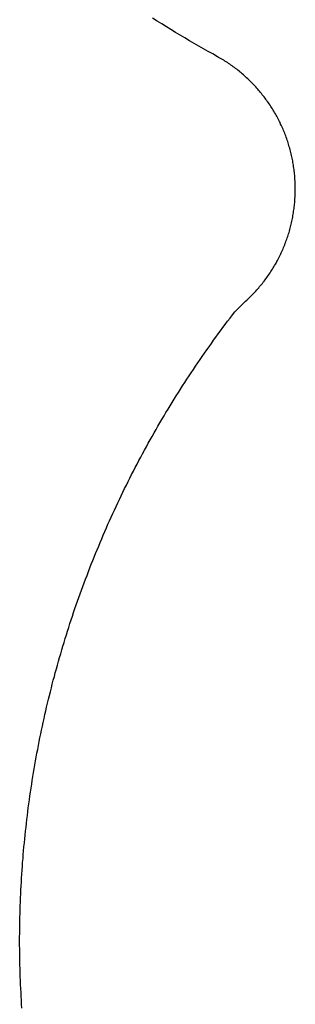
# Model space of a CAD drawing. Extents: x -7875 to 7875, y -6153 to 6153.
# Drawn here: x -6122 to -6094, y -60 to 42 of the extents above; entities that cross this region are included whole.
import ezdxf

# ---------------------------------------------------------------- set-up
doc = ezdxf.new("R2010")
doc.units = 0
doc.layers.get('0').update_dxf_attribs({"linetype": 'CONTINUOUS'})

msp = doc.modelspace()

# ---------------------------------------------------------------- linework, layer by layer
for p, q in [((-6107.86, 42.16), (-6108.33, 42.45)), ((-6107.38, 41.86), (-6107.86, 42.16)), ((-6106.91, 41.57), (-6107.38, 41.86)), ((-6106.43, 41.28), (-6106.91, 41.57)), ((-6105.95, 40.99), (-6106.43, 41.28)), ((-6105.48, 40.7), (-6105.95, 40.99)), ((-6105, 40.42), (-6105.48, 40.7)), ((-6104.52, 40.13), (-6105, 40.42)), ((-6104.03, 39.85), (-6104.52, 40.13)), ((-6103.55, 39.57), (-6104.03, 39.85)), ((-6103.07, 39.29), (-6103.55, 39.57)), ((-6102.58, 39.02), (-6103.07, 39.29)), ((-6102.09, 38.75), (-6102.58, 39.02)), ((-6101.61, 38.47), (-6102.09, 38.75)), ((-6101.48, 38.4), (-6101.61, 38.47)), ((-6101.35, 38.33), (-6101.48, 38.4)), ((-6101.22, 38.25), (-6101.35, 38.33)), ((-6101.09, 38.17), (-6101.22, 38.25)), ((-6100.96, 38.1), (-6101.09, 38.17)), ((-6100.83, 38.02), (-6100.96, 38.1)), ((-6100.71, 37.94), (-6100.83, 38.02)), ((-6100.58, 37.85), (-6100.71, 37.94)), ((-6100.46, 37.77), (-6100.58, 37.85)), ((-6100.33, 37.69), (-6100.46, 37.77)), ((-6100.21, 37.6), (-6100.33, 37.69)), ((-6100.09, 37.51), (-6100.21, 37.6)), ((-6099.97, 37.43), (-6100.09, 37.51)), ((-6099.85, 37.34), (-6099.97, 37.43)), ((-6099.73, 37.25), (-6099.85, 37.34)), ((-6099.61, 37.16), (-6099.73, 37.25)), ((-6099.49, 37.06), (-6099.61, 37.16)), ((-6099.37, 36.97), (-6099.49, 37.06)), ((-6099.26, 36.88), (-6099.37, 36.97)), ((-6099.14, 36.78), (-6099.26, 36.88)), ((-6099.03, 36.68), (-6099.14, 36.78)), ((-6098.91, 36.59), (-6099.03, 36.68)), ((-6098.8, 36.49), (-6098.91, 36.59)), ((-6098.69, 36.39), (-6098.8, 36.49)), ((-6098.58, 36.29), (-6098.69, 36.39)), ((-6098.47, 36.18), (-6098.58, 36.29)), ((-6098.36, 36.08), (-6098.47, 36.18)), ((-6098.25, 35.98), (-6098.36, 36.08)), ((-6098.15, 35.87), (-6098.25, 35.98)), ((-6098.04, 35.77), (-6098.15, 35.87)), ((-6097.94, 35.66), (-6098.04, 35.77)), ((-6097.83, 35.55), (-6097.94, 35.66)), ((-6097.73, 35.44), (-6097.83, 35.55)), ((-6097.63, 35.33), (-6097.73, 35.44)), ((-6097.53, 35.22), (-6097.63, 35.33)), ((-6097.43, 35.11), (-6097.53, 35.22)), ((-6097.33, 34.99), (-6097.43, 35.11)), ((-6097.23, 34.88), (-6097.33, 34.99)), ((-6097.14, 34.77), (-6097.23, 34.88)), ((-6097.04, 34.65), (-6097.14, 34.77)), ((-6096.95, 34.53), (-6097.04, 34.65)), ((-6096.86, 34.42), (-6096.95, 34.53)), ((-6096.76, 34.3), (-6096.86, 34.42)), ((-6096.67, 34.18), (-6096.76, 34.3)), ((-6096.58, 34.06), (-6096.67, 34.18)), ((-6096.5, 33.94), (-6096.58, 34.06)), ((-6096.41, 33.82), (-6096.5, 33.94)), ((-6096.32, 33.69), (-6096.41, 33.82)), ((-6096.24, 33.57), (-6096.32, 33.69)), ((-6096.15, 33.44), (-6096.24, 33.57)), ((-6096.07, 33.32), (-6096.15, 33.44)), ((-6095.99, 33.19), (-6096.07, 33.32)), ((-6095.91, 33.07), (-6095.99, 33.19)), ((-6095.83, 32.94), (-6095.91, 33.07)), ((-6095.76, 32.81), (-6095.83, 32.94)), ((-6095.68, 32.68), (-6095.76, 32.81)), ((-6095.6, 32.55), (-6095.68, 32.68)), ((-6095.53, 32.42), (-6095.6, 32.55)), ((-6095.46, 32.29), (-6095.53, 32.42)), ((-6095.39, 32.16), (-6095.46, 32.29)), ((-6095.32, 32.03), (-6095.39, 32.16)), ((-6095.25, 31.89), (-6095.32, 32.03)), ((-6095.18, 31.76), (-6095.25, 31.89)), ((-6095.11, 31.63), (-6095.18, 31.76)), ((-6095.05, 31.49), (-6095.11, 31.63)), ((-6094.98, 31.36), (-6095.05, 31.49)), ((-6094.92, 31.22), (-6094.98, 31.36)), ((-6094.86, 31.08), (-6094.92, 31.22)), ((-6094.8, 30.95), (-6094.86, 31.08)), ((-6094.74, 30.81), (-6094.8, 30.95)), ((-6094.69, 30.67), (-6094.74, 30.81)), ((-6094.63, 30.53), (-6094.69, 30.67)), ((-6094.58, 30.39), (-6094.63, 30.53)), ((-6094.52, 30.25), (-6094.58, 30.39)), ((-6094.47, 30.11), (-6094.52, 30.25)), ((-6094.42, 29.97), (-6094.47, 30.11)), ((-6094.37, 29.83), (-6094.42, 29.97)), ((-6094.32, 29.69), (-6094.37, 29.83)), ((-6094.28, 29.54), (-6094.32, 29.69)), ((-6094.23, 29.4), (-6094.28, 29.54)), ((-6094.19, 29.26), (-6094.23, 29.4)), ((-6094.15, 29.11), (-6094.19, 29.26)), ((-6094.1, 28.97), (-6094.15, 29.11)), ((-6094.06, 28.83), (-6094.1, 28.97)), ((-6094.03, 28.68), (-6094.06, 28.83)), ((-6093.99, 28.54), (-6094.03, 28.68)), ((-6093.95, 28.39), (-6093.99, 28.54)), ((-6093.92, 28.24), (-6093.95, 28.39)), ((-6093.89, 28.1), (-6093.92, 28.24)), ((-6093.86, 27.95), (-6093.89, 28.1)), ((-6093.83, 27.81), (-6093.86, 27.95)), ((-6093.8, 27.66), (-6093.83, 27.81)), ((-6093.77, 27.51), (-6093.8, 27.66)), ((-6093.74, 27.36), (-6093.77, 27.51)), ((-6093.72, 27.22), (-6093.74, 27.36)), ((-6093.7, 27.07), (-6093.72, 27.22)), ((-6093.68, 26.92), (-6093.7, 27.07)), ((-6093.66, 26.77), (-6093.68, 26.92)), ((-6093.64, 26.62), (-6093.66, 26.77)), ((-6093.62, 26.47), (-6093.64, 26.62)), ((-6093.6, 26.32), (-6093.62, 26.47)), ((-6093.59, 26.18), (-6093.6, 26.32)), ((-6093.58, 26.03), (-6093.59, 26.18)), ((-6093.57, 25.88), (-6093.58, 26.03)), ((-6093.56, 25.73), (-6093.57, 25.88)), ((-6093.55, 25.58), (-6093.56, 25.73)), ((-6093.54, 25.43), (-6093.55, 25.58)), ((-6093.53, 25.28), (-6093.54, 25.43)), ((-6093.53, 25.13), (-6093.53, 25.28)), ((-6093.53, 24.98), (-6093.53, 25.13)), ((-6093.53, 24.83), (-6093.53, 24.98)), ((-6093.53, 24.68), (-6093.53, 24.83)), ((-6093.53, 24.53), (-6093.53, 24.68)), ((-6093.53, 24.38), (-6093.53, 24.53)), ((-6093.59, 23.33), (-6093.58, 23.48)), ((-6093.58, 23.48), (-6093.57, 23.63)), ((-6093.57, 23.63), (-6093.56, 23.78)), ((-6093.56, 23.78), (-6093.55, 23.93)), ((-6093.55, 23.93), (-6093.54, 24.08)), ((-6093.54, 24.08), (-6093.53, 24.23)), ((-6093.53, 24.23), (-6093.53, 24.38)), ((-6093.7, 22.44), (-6093.67, 22.59)), ((-6093.67, 22.59), (-6093.65, 22.74)), ((-6093.65, 22.74), (-6093.64, 22.89)), ((-6093.64, 22.89), (-6093.62, 23.04)), ((-6093.62, 23.04), (-6093.6, 23.18)), ((-6093.6, 23.18), (-6093.59, 23.33)), ((-6093.88, 21.41), (-6093.85, 21.56)), ((-6093.85, 21.56), (-6093.82, 21.7)), ((-6093.82, 21.7), (-6093.8, 21.85)), ((-6093.8, 21.85), (-6093.77, 22)), ((-6093.77, 22), (-6093.74, 22.15)), ((-6093.74, 22.15), (-6093.72, 22.29)), ((-6093.72, 22.29), (-6093.7, 22.44)), ((-6094.14, 20.39), (-6094.1, 20.54)), ((-6094.1, 20.54), (-6094.06, 20.68)), ((-6094.06, 20.68), (-6094.02, 20.83)), ((-6094.02, 20.83), (-6093.99, 20.97)), ((-6093.99, 20.97), (-6093.95, 21.12)), ((-6093.95, 21.12), (-6093.92, 21.26)), ((-6093.92, 21.26), (-6093.88, 21.41)), ((-6094.52, 19.26), (-6094.47, 19.4)), ((-6094.47, 19.4), (-6094.42, 19.54)), ((-6094.42, 19.54), (-6094.37, 19.68)), ((-6094.37, 19.68), (-6094.32, 19.82)), ((-6094.32, 19.82), (-6094.27, 19.96)), ((-6094.27, 19.96), (-6094.23, 20.11)), ((-6094.23, 20.11), (-6094.18, 20.25)), ((-6094.18, 20.25), (-6094.14, 20.39)), ((-6094.92, 18.29), (-6094.86, 18.42)), ((-6094.86, 18.42), (-6094.8, 18.56)), ((-6094.8, 18.56), (-6094.74, 18.7)), ((-6094.74, 18.7), (-6094.68, 18.84)), ((-6094.68, 18.84), (-6094.63, 18.98)), ((-6094.63, 18.98), (-6094.57, 19.12)), ((-6094.57, 19.12), (-6094.52, 19.26)), ((-6095.38, 17.35), (-6095.31, 17.48)), ((-6095.31, 17.48), (-6095.24, 17.61)), ((-6095.24, 17.61), (-6095.17, 17.75)), ((-6095.17, 17.75), (-6095.11, 17.88)), ((-6095.11, 17.88), (-6095.04, 18.02)), ((-6095.04, 18.02), (-6094.98, 18.15)), ((-6094.98, 18.15), (-6094.92, 18.29)), ((-6095.99, 16.31), (-6095.91, 16.44)), ((-6095.91, 16.44), (-6095.83, 16.57)), ((-6095.83, 16.57), (-6095.75, 16.7)), ((-6095.75, 16.7), (-6095.67, 16.82)), ((-6095.67, 16.82), (-6095.6, 16.95)), ((-6095.6, 16.95), (-6095.52, 17.08)), ((-6095.52, 17.08), (-6095.45, 17.22)), ((-6095.45, 17.22), (-6095.38, 17.35)), ((-6096.76, 15.21), (-6096.67, 15.33)), ((-6096.67, 15.33), (-6096.58, 15.45)), ((-6096.58, 15.45), (-6096.49, 15.57)), ((-6096.49, 15.57), (-6096.4, 15.69)), ((-6096.4, 15.69), (-6096.32, 15.81)), ((-6096.32, 15.81), (-6096.23, 15.94)), ((-6096.23, 15.94), (-6096.15, 16.06)), ((-6096.15, 16.06), (-6096.07, 16.19)), ((-6096.07, 16.19), (-6095.99, 16.31)), ((-6097.52, 14.29), (-6097.42, 14.4)), ((-6097.42, 14.4), (-6097.32, 14.51)), ((-6097.32, 14.51), (-6097.23, 14.63)), ((-6097.23, 14.63), (-6097.13, 14.74)), ((-6097.13, 14.74), (-6097.04, 14.86)), ((-6097.04, 14.86), (-6096.94, 14.97)), ((-6096.94, 14.97), (-6096.85, 15.09)), ((-6096.85, 15.09), (-6096.76, 15.21)), ((-6098.57, 13.22), (-6098.46, 13.32)), ((-6098.46, 13.32), (-6098.35, 13.42)), ((-6098.35, 13.42), (-6098.25, 13.53)), ((-6098.25, 13.53), (-6098.14, 13.63)), ((-6098.14, 13.63), (-6098.03, 13.74)), ((-6098.03, 13.74), (-6097.93, 13.85)), ((-6097.93, 13.85), (-6097.83, 13.96)), ((-6097.83, 13.96), (-6097.72, 14.06)), ((-6097.72, 14.06), (-6097.62, 14.17)), ((-6097.62, 14.17), (-6097.52, 14.29)), ((-6098.8, 13.02), (-6099.8, 12.01)), ((-6098.8, 13.02), (-6098.68, 13.12)), ((-6098.68, 13.12), (-6098.57, 13.22)), ((-6100.55, 11.04), (-6100.3, 11.36)), ((-6100.3, 11.36), (-6100.05, 11.69)), ((-6100.05, 11.69), (-6099.8, 12.01)), ((-6101.28, 10.06), (-6101.04, 10.38)), ((-6101.04, 10.38), (-6100.79, 10.71)), ((-6100.79, 10.71), (-6100.55, 11.04)), ((-6102, 9.07), (-6101.76, 9.4)), ((-6101.76, 9.4), (-6101.52, 9.73)), ((-6101.52, 9.73), (-6101.28, 10.06)), ((-6102.71, 8.07), (-6102.48, 8.4)), ((-6102.48, 8.4), (-6102.24, 8.74)), ((-6102.24, 8.74), (-6102, 9.07)), ((-6103.41, 7.06), (-6103.18, 7.4)), ((-6103.18, 7.4), (-6102.95, 7.74)), ((-6102.95, 7.74), (-6102.71, 8.07)), ((-6104.1, 6.05), (-6103.87, 6.39)), ((-6103.87, 6.39), (-6103.64, 6.73)), ((-6103.64, 6.73), (-6103.41, 7.06)), ((-6104.78, 5.03), (-6104.55, 5.37)), ((-6104.55, 5.37), (-6104.33, 5.71)), ((-6104.33, 5.71), (-6104.1, 6.05)), ((-6105.44, 4), (-6105.22, 4.35)), ((-6105.22, 4.35), (-6105, 4.69)), ((-6105, 4.69), (-6104.78, 5.03)), ((-6106.09, 2.96), (-6105.88, 3.31)), ((-6105.88, 3.31), (-6105.66, 3.66)), ((-6105.66, 3.66), (-6105.44, 4)), ((-6106.73, 1.92), (-6106.52, 2.27)), ((-6106.52, 2.27), (-6106.31, 2.62)), ((-6106.31, 2.62), (-6106.09, 2.96)), ((-6107.36, 0.87), (-6107.15, 1.22)), ((-6107.15, 1.22), (-6106.95, 1.57)), ((-6106.95, 1.57), (-6106.73, 1.92)), ((-6107.98, -0.19), (-6107.78, 0.17)), ((-6107.78, 0.17), (-6107.57, 0.52)), ((-6107.57, 0.52), (-6107.36, 0.87)), ((-6108.58, -1.25), (-6108.38, -0.9)), ((-6108.38, -0.9), (-6108.18, -0.54)), ((-6108.18, -0.54), (-6107.98, -0.19)), ((-6109.17, -2.33), (-6108.98, -1.97)), ((-6108.98, -1.97), (-6108.78, -1.61)), ((-6108.78, -1.61), (-6108.58, -1.25)), ((-6109.75, -3.41), (-6109.56, -3.04)), ((-6109.56, -3.04), (-6109.37, -2.69)), ((-6109.37, -2.69), (-6109.17, -2.33)), ((-6110.13, -4.13), (-6109.94, -3.77)), ((-6109.94, -3.77), (-6109.75, -3.41)), ((-6110.69, -5.22), (-6110.51, -4.85)), ((-6110.51, -4.85), (-6110.32, -4.49)), ((-6110.32, -4.49), (-6110.13, -4.13)), ((-6111.24, -6.31), (-6111.06, -5.95)), ((-6111.06, -5.95), (-6110.88, -5.58)), ((-6110.88, -5.58), (-6110.69, -5.22)), ((-6111.77, -7.42), (-6111.6, -7.05)), ((-6111.6, -7.05), (-6111.42, -6.68)), ((-6111.42, -6.68), (-6111.24, -6.31)), ((-6112.29, -8.53), (-6112.12, -8.16)), ((-6112.12, -8.16), (-6111.95, -7.79)), ((-6111.95, -7.79), (-6111.77, -7.42)), ((-6112.63, -9.27), (-6112.46, -8.9)), ((-6112.46, -8.9), (-6112.29, -8.53)), ((-6113.13, -10.39), (-6112.97, -10.01)), ((-6112.97, -10.01), (-6112.8, -9.64)), ((-6112.8, -9.64), (-6112.63, -9.27)), ((-6113.62, -11.51), (-6113.46, -11.13)), ((-6113.46, -11.13), (-6113.29, -10.76)), ((-6113.29, -10.76), (-6113.13, -10.39)), ((-6113.93, -12.26), (-6113.78, -11.89)), ((-6113.78, -11.89), (-6113.62, -11.51)), ((-6114.4, -13.4), (-6114.25, -13.02)), ((-6114.25, -13.02), (-6114.09, -12.64)), ((-6114.09, -12.64), (-6113.93, -12.26)), ((-6114.85, -14.53), (-6114.7, -14.15)), ((-6114.7, -14.15), (-6114.55, -13.77)), ((-6114.55, -13.77), (-6114.4, -13.4)), ((-6115.29, -15.68), (-6115.14, -15.3)), ((-6115.14, -15.3), (-6115, -14.91)), ((-6115, -14.91), (-6114.85, -14.53)), ((-6115.57, -16.44), (-6115.43, -16.06)), ((-6115.43, -16.06), (-6115.29, -15.68)), ((-6115.99, -17.59), (-6115.85, -17.21)), ((-6115.85, -17.21), (-6115.71, -16.83)), ((-6115.71, -16.83), (-6115.57, -16.44)), ((-6116.39, -18.75), (-6116.26, -18.36)), ((-6116.26, -18.36), (-6116.13, -17.98)), ((-6116.13, -17.98), (-6115.99, -17.59)), ((-6116.66, -19.52), (-6116.53, -19.14)), ((-6116.53, -19.14), (-6116.39, -18.75)), ((-6117.04, -20.69), (-6116.91, -20.3)), ((-6116.91, -20.3), (-6116.78, -19.91)), ((-6116.78, -19.91), (-6116.66, -19.52)), ((-6117.28, -21.47), (-6117.16, -21.08)), ((-6117.16, -21.08), (-6117.04, -20.69)), ((-6117.64, -22.64), (-6117.52, -22.25)), ((-6117.52, -22.25), (-6117.4, -21.86)), ((-6117.4, -21.86), (-6117.28, -21.47)), ((-6117.99, -23.81), (-6117.87, -23.42)), ((-6117.87, -23.42), (-6117.76, -23.03)), ((-6117.76, -23.03), (-6117.64, -22.64)), ((-6118.21, -24.6), (-6118.1, -24.2)), ((-6118.1, -24.2), (-6117.99, -23.81)), ((-6118.53, -25.78), (-6118.43, -25.39)), ((-6118.43, -25.39), (-6118.32, -24.99)), ((-6118.32, -24.99), (-6118.21, -24.6)), ((-6118.74, -26.57), (-6118.64, -26.17)), ((-6118.64, -26.17), (-6118.53, -25.78)), ((-6119.04, -27.76), (-6118.94, -27.36)), ((-6118.94, -27.36), (-6118.84, -26.96)), ((-6118.84, -26.96), (-6118.74, -26.57)), ((-6119.33, -28.95), (-6119.23, -28.55)), ((-6119.23, -28.55), (-6119.14, -28.15)), ((-6119.14, -28.15), (-6119.04, -27.76)), ((-6119.51, -29.74), (-6119.42, -29.34)), ((-6119.42, -29.34), (-6119.33, -28.95)), ((-6119.77, -30.94), (-6119.69, -30.54)), ((-6119.69, -30.54), (-6119.6, -30.14)), ((-6119.6, -30.14), (-6119.51, -29.74)), ((-6119.94, -31.74), (-6119.86, -31.34)), ((-6119.86, -31.34), (-6119.77, -30.94)), ((-6120.18, -32.94), (-6120.1, -32.54)), ((-6120.1, -32.54), (-6120.02, -32.14)), ((-6120.02, -32.14), (-6119.94, -31.74)), ((-6120.33, -33.74), (-6120.26, -33.34)), ((-6120.26, -33.34), (-6120.18, -32.94)), ((-6120.55, -34.95), (-6120.48, -34.54)), ((-6120.48, -34.54), (-6120.41, -34.14)), ((-6120.41, -34.14), (-6120.33, -33.74)), ((-6120.69, -35.75), (-6120.62, -35.35)), ((-6120.62, -35.35), (-6120.55, -34.95)), ((-6120.88, -36.96), (-6120.82, -36.56)), ((-6120.82, -36.56), (-6120.75, -36.15)), ((-6120.75, -36.15), (-6120.69, -35.75)), ((-6121.06, -38.17), (-6121, -37.77)), ((-6121, -37.77), (-6120.94, -37.36)), ((-6120.94, -37.36), (-6120.88, -36.96)), ((-6121.17, -38.98), (-6121.12, -38.58)), ((-6121.12, -38.58), (-6121.06, -38.17)), ((-6121.33, -40.2), (-6121.28, -39.79)), ((-6121.28, -39.79), (-6121.23, -39.39)), ((-6121.23, -39.39), (-6121.17, -38.98)), ((-6121.43, -41.01), (-6121.38, -40.6)), ((-6121.38, -40.6), (-6121.33, -40.2)), ((-6121.56, -42.22), (-6121.52, -41.82)), ((-6121.52, -41.82), (-6121.47, -41.41)), ((-6121.47, -41.41), (-6121.43, -41.01)), ((-6121.64, -43.04), (-6121.6, -42.63)), ((-6121.6, -42.63), (-6121.56, -42.22)), ((-6121.75, -44.26), (-6121.72, -43.85)), ((-6121.72, -43.85), (-6121.68, -43.44)), ((-6121.68, -43.44), (-6121.64, -43.04)), ((-6121.82, -45.07), (-6121.78, -44.66)), ((-6121.78, -44.66), (-6121.75, -44.26)), ((-6121.9, -46.29), (-6121.88, -45.88)), ((-6121.88, -45.88), (-6121.85, -45.48)), ((-6121.85, -45.48), (-6121.82, -45.07)), ((-6121.95, -47.11), (-6121.93, -46.7)), ((-6121.93, -46.7), (-6121.9, -46.29)), ((-6122.02, -48.33), (-6122, -47.92)), ((-6122, -47.92), (-6121.98, -47.51)), ((-6121.98, -47.51), (-6121.95, -47.11)), ((-6122.05, -49.14), (-6122.03, -48.74)), ((-6122.03, -48.74), (-6122.02, -48.33)), ((-6122.09, -50.37), (-6122.08, -49.96)), ((-6122.08, -49.96), (-6122.06, -49.55)), ((-6122.06, -49.55), (-6122.05, -49.14)), ((-6122.11, -51.18), (-6122.1, -50.78)), ((-6122.1, -50.78), (-6122.09, -50.37)), ((-6122.12, -51.59), (-6122.11, -51.18)), ((-6122.12, -52), (-6122.12, -51.59)), ((-6122.12, -52.41), (-6122.12, -52)), ((-6122.13, -52.82), (-6122.12, -52.41)), ((-6122.13, -53.23), (-6122.13, -52.82)), ((-6122.13, -53.63), (-6122.13, -53.23)), ((-6122.12, -54.04), (-6122.13, -53.63)), ((-6122.12, -54.45), (-6122.12, -54.04)), ((-6122.11, -54.86), (-6122.12, -54.45)), ((-6122.11, -55.27), (-6122.11, -54.86)), ((-6122.1, -55.68), (-6122.11, -55.27)), ((-6122.09, -56.08), (-6122.1, -55.68)), ((-6122.08, -56.49), (-6122.09, -56.08)), ((-6122.06, -56.9), (-6122.08, -56.49)), ((-6122.05, -57.31), (-6122.06, -56.9)), ((-6122.03, -57.72), (-6122.05, -57.31)), ((-6122.01, -58.12), (-6122.03, -57.72)), ((-6121.99, -58.53), (-6122.01, -58.12)), ((-6121.97, -58.94), (-6121.99, -58.53)), ((-6121.95, -59.35), (-6121.97, -58.94)), ((-6121.93, -59.75), (-6121.95, -59.35)), ((-6121.9, -60.16), (-6121.93, -59.75))]:
    msp.add_line(p, q)

doc.saveas('drawing.dxf')
